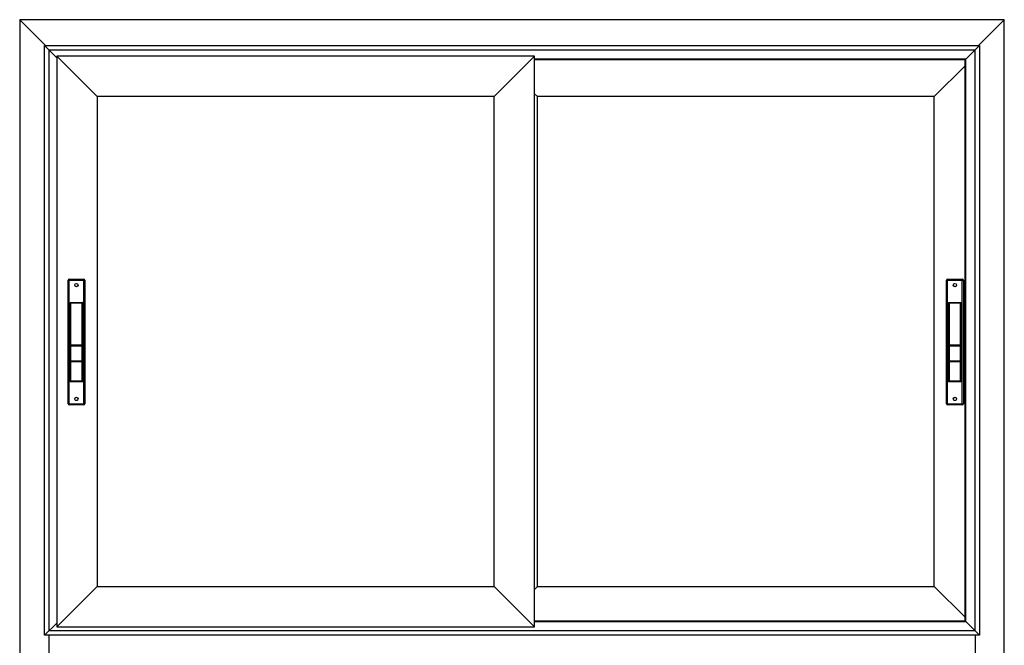
# Model space of a CAD drawing. Units: millimetres. Extents: x -1744 to 4702, y -11 to 5711.
# Drawn here: x 3361 to 4702, y 3219 to 4071 of the extents above; entities that cross this region are included whole.
import ezdxf

# ---------------------------------------------------------------- set-up
doc = ezdxf.new("R2010")
doc.units = ezdxf.units.MM
doc.header["$LTSCALE"] = 19.36
doc.layers.get('0').update_dxf_attribs({"linetype": 'CONTINUOUS'})

msp = doc.modelspace()

# ---------------------------------------------------------------- linework, layer by layer
at = {"color": 7, "linetype": 'CONTINUOUS'}
for p, q in [((3361, 4071), (3361, 3199)), ((3361, 4071), (3396.2, 4035.8)), ((4702, 4071), (3361, 4071)), ((4702, 4071), (4666.8, 4035.8)), ((4702, 3199), (4702, 4071)), ((3395, 3232.8), (3395, 4035.8)), ((3411.5, 4019.3), (3395, 4035.8)), ((3395, 4035.8), (4668, 4035.8)), ((4648.6, 4016.4), (4668, 4035.8)), ((4668, 4035.8), (4668, 3232.8)), ((3411.5, 4021.3), (3411.5, 3244.3)), ((3411.5, 4021.3), (3466.5, 3966.3)), ((4062, 4021.3), (3411.5, 4021.3)), ((4062, 4021.3), (4007, 3966.3)), ((4062, 3244.3), (4062, 4021.3)), ((4649.4, 4017.2), (4062, 4017.2)), ((4648.6, 4016.4), (4062, 4016.4)), ((4648.6, 3252.2), (4648.6, 4016.4)), ((4649.4, 3251.4), (4649.4, 4017.2)), ((4648.6, 4008.4), (4606.5, 3966.3)), ((4066, 3966.3), (4062, 3970.3)), ((3466.5, 3966.3), (3466.5, 3299.3)), ((4007, 3966.3), (3466.5, 3966.3)), ((4007, 3299.3), (4007, 3966.3)), ((4066, 3299.3), (4066, 3966.3)), ((4606.5, 3966.3), (4066, 3966.3)), ((4606.5, 3299.3), (4606.5, 3966.3)), ((3426.8, 3548.1), (3426.8, 3716.1)), ((3428.3, 3717.6), (3448.3, 3717.6)), ((3449.8, 3716.1), (3449.8, 3548.1)), ((4623.2, 3548.1), (4623.2, 3716.1)), ((4624.7, 3717.6), (4644.7, 3717.6)), ((4646.2, 3716.1), (4646.2, 3548.1)), ((3429.8, 3686.1), (3430.3, 3685.6)), ((3430.3, 3685.6), (3430.3, 3578.6)), ((3430.3, 3685.6), (3446.3, 3685.6)), ((3430.5, 3578.6), (3430.5, 3685.6)), ((3446.1, 3578.6), (3446.1, 3685.6)), ((3446.8, 3686.1), (3446.3, 3685.6)), ((3446.3, 3578.6), (3446.3, 3685.6)), ((4626.2, 3686.1), (4626.7, 3685.6)), ((4626.7, 3685.6), (4626.7, 3578.6)), ((4626.7, 3685.6), (4642.7, 3685.6)), ((4626.9, 3578.6), (4626.9, 3685.6)), ((4642.5, 3578.6), (4642.5, 3685.6)), ((4643.2, 3686.1), (4642.7, 3685.6)), ((4642.7, 3578.6), (4642.7, 3685.6)), ((3430.3, 3621.6), (3430.5, 3621.6)), ((3430.5, 3628.1), (3446.1, 3628.1)), ((3446.1, 3621.6), (3446.3, 3621.6)), ((4626.7, 3621.6), (4626.9, 3621.6)), ((4626.9, 3628.1), (4642.5, 3628.1)), ((4642.5, 3621.6), (4642.7, 3621.6)), ((3430.5, 3607.6), (3430.3, 3607.6)), ((4642.7, 3607.6), (4642.5, 3607.6)), ((3430.3, 3596.6), (3430.5, 3596.6)), ((3430.5, 3605.6), (3446.1, 3605.6)), ((3446.1, 3596.6), (3446.3, 3596.6)), ((4626.7, 3596.6), (4626.9, 3596.6)), ((4626.9, 3605.6), (4642.5, 3605.6)), ((4642.5, 3596.6), (4642.7, 3596.6)), ((3430.3, 3578.6), (3429.8, 3578.1)), ((3446.3, 3578.6), (3430.3, 3578.6)), ((3446.3, 3578.6), (3446.8, 3578.1)), ((4626.7, 3578.6), (4626.2, 3578.1)), ((4642.7, 3578.6), (4626.7, 3578.6)), ((4642.7, 3578.6), (4643.2, 3578.1)), ((3448.3, 3546.6), (3428.3, 3546.6)), ((3436.9, 3552.8), (3439.6, 3552.8)), ((4644.7, 3546.6), (4624.7, 3546.6)), ((4633.3, 3552.8), (4636, 3552.8)), ((3466.5, 3299.3), (3411.5, 3244.3)), ((3466.5, 3299.3), (4007, 3299.3)), ((4062, 3244.3), (4007, 3299.3)), ((4062, 3295.3), (4066, 3299.3)), ((4066, 3299.3), (4606.5, 3299.3)), ((4648.6, 3257.2), (4606.5, 3299.3)), ((3395, 3232.8), (3411.5, 3249.3)), ((4062, 3252.2), (4648.6, 3252.2)), ((4062, 3251.4), (4649.4, 3251.4)), ((4648.6, 3252.2), (4668, 3232.8)), ((4668, 3232.8), (3395, 3232.8)), ((3400.8, 3232.8), (3400.8, 3199)), ((3411.5, 3244.3), (4062, 3244.3)), ((4662.2, 3232.8), (4662.2, 3199))]:
    msp.add_line(p, q, dxfattribs=at)
at = {"color": 9, "linetype": 'CONTINUOUS'}
for p, q in [((3401, 3238.8), (3401, 4029.8)), ((3401, 4029.8), (4662, 4029.8)), ((4662, 4029.8), (4662, 3238.8)), ((3426.8, 3716.1), (3449.8, 3716.1)), ((3428.3, 3546.6), (3428.3, 3717.6)), ((3448.3, 3546.6), (3448.3, 3717.6)), ((4623.2, 3716.1), (4646.2, 3716.1)), ((4624.7, 3546.6), (4624.7, 3717.6)), ((4644.7, 3546.6), (4644.7, 3717.6)), ((3429.8, 3686.1), (3429.8, 3578.1)), ((3429.8, 3686.1), (3446.8, 3686.1)), ((3446.8, 3578.1), (3446.8, 3686.1)), ((4626.2, 3686.1), (4626.2, 3578.1)), ((4626.2, 3686.1), (4643.2, 3686.1)), ((4643.2, 3578.1), (4643.2, 3686.1)), ((3430.5, 3627.1), (3446.1, 3627.1)), ((4626.9, 3627.1), (4642.5, 3627.1)), ((3430.5, 3606.6), (3446.1, 3606.6)), ((4626.9, 3606.6), (4642.5, 3606.6)), ((3446.8, 3578.1), (3429.8, 3578.1)), ((4643.2, 3578.1), (4626.2, 3578.1)), ((3426.8, 3548.1), (3449.8, 3548.1)), ((4623.2, 3548.1), (4646.2, 3548.1)), ((4662, 3238.8), (3401, 3238.8))]:
    msp.add_line(p, q, dxfattribs=at)
at = {"color": 7, "linetype": 'CONTINUOUS'}
for centre in [(3438.3, 3709.6), (4634.7, 3709.6), (3438.3, 3554.6), (4634.7, 3554.6)]:
    msp.add_circle(centre, 2.25, dxfattribs=at)
for centre, start, end in [((3428.3, 3716.1), 90, 180), ((3448.3, 3716.1), 0, 90), ((4624.7, 3716.1), 90, 180), ((4644.7, 3716.1), 0, 90), ((3428.3, 3548.1), 180, 270), ((3448.3, 3548.1), 270, 360), ((4624.7, 3548.1), 180, 270), ((4644.7, 3548.1), 270, 360)]:
    msp.add_arc(centre, 1.5, start, end, dxfattribs=at)

doc.saveas('drawing.dxf')
